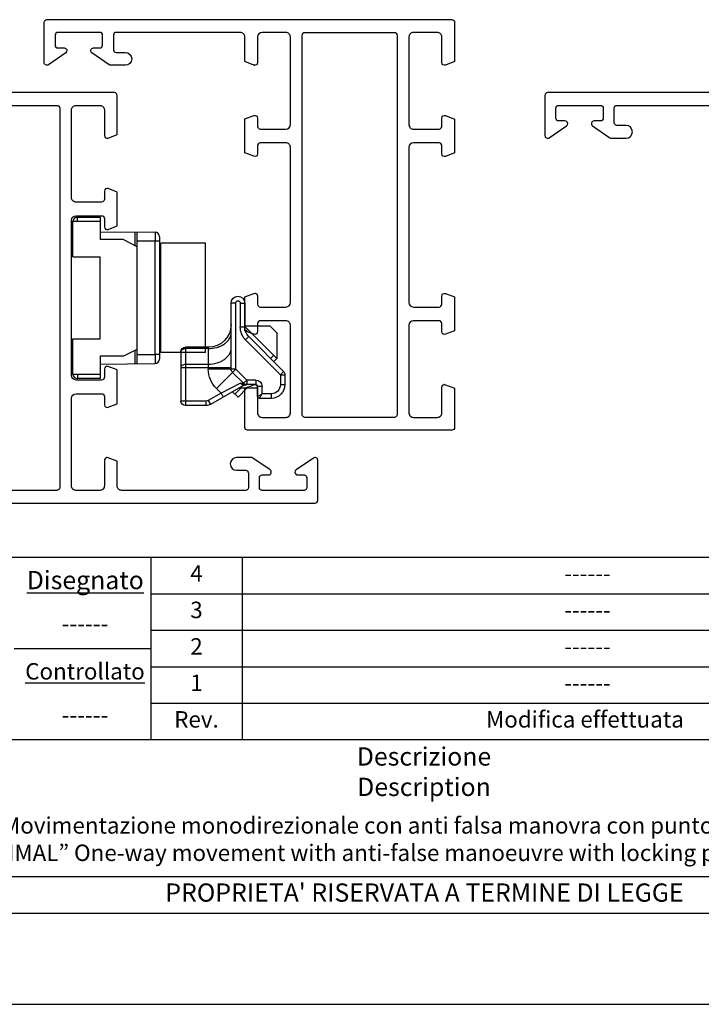
# Model space of a CAD drawing. Units: millimetres. Extents: x 630 to 1050, y 3 to 300.
# Drawn here: x 901 to 975, y 3 to 111 of the extents above; entities that cross this region are included whole.
import ezdxf
from ezdxf.enums import TextEntityAlignment as Align

# ---------------------------------------------------------------- set-up
doc = ezdxf.new("R2010")
doc.units = ezdxf.units.MM
doc.header["$LTSCALE"] = 23.1
doc.linetypes.add('CENTER', pattern=[0.6, 0.375, -0.075, 0.075, -0.075])
doc.layers.get('0').update_dxf_attribs({"linetype": 'CONTINUOUS'})
doc.layers.add('COMPONENTI_DI_ASSIEME', color=7, linetype='CONTINUOUS')
doc.styles.add('DAVIDE', font='arial.ttf', dxfattribs={"height": 2.5})
doc.styles.add('pep', font='arial.ttf')

# ---------------------------------------------------------------- blocks, each defined once
blk = doc.blocks.new('A$C50700035')
for points in [[(21.3, 12, -0.414213), (21.6, 11.7), (21.6, 10.8, 0.525872), (22.01, 10.52), (23, 10.9), (23, 14.61), (22.01, 14.99, 0.525872), (21.6, 14.71), (21.6, 13.8, -0.414213), (21.3, 13.5), (18.5, 13.5, -0.414213), (18, 14), (18, 31, -0.414214), (18.5, 31.5), (21.3, 31.5, -0.414213), (21.6, 31.2), (21.6, 30.3, 0.525872), (22.01, 30.02), (23, 30.4), (23, 34.11), (22.01, 34.49, 0.525872), (21.6, 34.21), (21.6, 33.3, -0.414213), (21.3, 33), (18.5, 33, -0.414213), (18, 33.5), (18, 43.1, -0.414214), (18.5, 43.6), (21.1, 43.6, -0.414213), (21.6, 43.1), (21.6, 40.3, 0.525872), (22.01, 40.02), (23, 40.4), (23, 43.1, -0.414214), (23.5, 43.6), (37.1, 43.6, -0.414213), (37.4, 43.3), (37.4, 41.7, -0.414214), (37.1, 41.4), (36.1, 41.4, 1), (36.1, 40), (37.7, 40, 0.151148), (37.87, 40.05), (39.77, 41.35, 0.737396), (39.6, 41.9), (38.9, 41.9, -0.414213), (38.6, 42.2), (38.6, 43.3, -0.414214), (38.9, 43.6), (43.5, 43.6, -0.414213), (43.8, 43.3), (43.8, 42.2, -0.414214), (43.5, 41.9), (42.8, 41.9, 0.414214), (42.5, 41.6, 0.247566), (42.63, 41.35), (44.53, 40.05, 0.603122), (45, 40.3), (45, 44.7, 0.414213), (44.7, 45), (0.3, 45, 0.414214), (0, 44.7), (0, 40.4), (0.99, 40.02, 0.525874), (1.4, 40.3), (1.4, 43.1, -0.414214), (1.9, 43.6), (4.5, 43.6, -0.414214), (5, 43.1), (5, 33.5, -0.414214), (4.5, 33), (1.7, 33, -0.414214), (1.4, 33.3), (1.4, 34.2, 0.525872), (0.99, 34.48), (0, 34.1), (0, 30.39), (0.99, 30.01, 0.525872), (1.4, 30.29), (1.4, 31.2, -0.414213), (1.7, 31.5), (4.5, 31.5, -0.414213), (5, 31), (5, 14, -0.414213), (4.5, 13.5), (1.7, 13.5, -0.414214), (1.4, 13.8), (1.4, 14.7, 0.525872), (0.99, 14.98), (0, 14.6), (0, 10.89), (0.99, 10.51, 0.525872), (1.4, 10.79), (1.4, 11.7, -0.414213), (1.7, 12), (4.5, 12, -0.414213), (5, 11.5), (5, 1.9, -0.414214), (4.5, 1.4), (1.9, 1.4, -0.414214), (1.4, 1.9), (1.4, 4.7, 0.525872), (0.99, 4.98), (0, 4.6), (0, 0.3, 0.414214), (0.3, 0), (22.7, 0, 0.414214), (23, 0.3), (23, 4.6), (22.01, 4.98, 0.525874), (21.6, 4.7), (21.6, 1.9, -0.414214), (21.1, 1.4), (18.5, 1.4, -0.414214), (18, 1.9), (18, 11.5, -0.414214), (18.5, 12)], [(6.6, 43.6, 0.414214), (6.3, 43.3), (6.3, 1.7, 0.414214), (6.6, 1.4), (16.4, 1.4, 0.414214), (16.7, 1.7), (16.7, 43.3, 0.414213), (16.4, 43.6), (16.4, 43.6)]]:
    blk.add_lwpolyline(points, format="xyb", close=True)
for points in [[(21.96, 40), (21.9, 40)], [(1.05, 5), (1.1, 5)]]:
    blk.add_lwpolyline(points)
blk = doc.blocks.new('A$C27CE7B48')
for points in [[(23.7, 33), (26.5, 33, 0.414214), (27, 33.5), (27, 43.1, 0.414214), (26.5, 43.6), (23.9, 43.6, 0.414214), (23.4, 43.1), (23.4, 40.3, -0.525874), (22.99, 40.02), (22, 40.4), (22, 44.7, -0.414214), (22.3, 45), (66.7, 45, -0.414213), (67, 44.7), (67, 40.3, -0.603122), (66.53, 40.05), (64.63, 41.35, -0.247566), (64.5, 41.6, -0.414214), (64.8, 41.9), (65.5, 41.9, 0.414214), (65.8, 42.2), (65.8, 43.3, 0.414213), (65.5, 43.6), (60.9, 43.6, 0.414214), (60.6, 43.3), (60.6, 42.2, 0.414213), (60.9, 41.9), (61.6, 41.9, -0.737396), (61.77, 41.35), (59.87, 40.05, -0.151148), (59.7, 40), (58.1, 40, -1), (58.1, 41.4), (59.1, 41.4, 0.414214), (59.4, 41.7), (59.4, 43.3, 0.414213), (59.1, 43.6), (45.5, 43.6, 0.414214), (45, 43.1), (45, 40.4), (44.01, 40.02, -0.525872), (43.6, 40.3), (43.6, 43.1, 0.414213), (43.1, 43.6), (40.5, 43.6, 0.414214), (40, 43.1), (40, 33.5, 0.414213), (40.5, 33), (43.3, 33, 0.414213), (43.6, 33.3), (43.6, 34.21, -0.525872), (44.01, 34.49), (45, 34.11), (45, 30.4), (44.01, 30.02, -0.525872), (43.6, 30.3), (43.6, 31.2, 0.414213), (43.3, 31.5), (40.5, 31.5, 0.414214), (40, 31), (40, 14, 0.414213), (40.5, 13.5), (43.3, 13.5, 0.414213), (43.6, 13.8), (43.6, 14.71, -0.525872), (44.01, 14.99), (45, 14.61), (45, 10.9), (44.01, 10.52, -0.525872), (43.6, 10.8), (43.6, 11.7, 0.414213), (43.3, 12), (40.5, 12, 0.414214), (40, 11.5), (40, 1.9, 0.414214), (40.5, 1.4), (43.1, 1.4, 0.414214), (43.6, 1.9), (43.6, 4.7, -0.525874), (44.01, 4.98), (45, 4.6), (45, 0.3, -0.414214), (44.7, 0), (0.3, 0, -0.414214), (0, 0.3), (0, 4.7, -0.603122), (0.47, 4.95), (2.37, 3.65, -0.247566), (2.5, 3.4, -0.414214), (2.2, 3.1), (1.5, 3.1, 0.414214), (1.2, 2.8), (1.2, 1.7, 0.414214), (1.5, 1.4), (6.1, 1.4, 0.414213), (6.4, 1.7), (6.4, 2.8, 0.414213), (6.1, 3.1), (5.4, 3.1, -0.737396), (5.23, 3.65), (7.13, 4.95, -0.151148), (7.3, 5), (8.9, 5, -1), (8.9, 3.6), (7.9, 3.6, 0.414214), (7.6, 3.3), (7.6, 1.7, 0.414214), (7.9, 1.4), (21.5, 1.4, 0.414214), (22, 1.9), (22, 4.6), (22.99, 4.98, -0.525872), (23.4, 4.7), (23.4, 1.9, 0.414214), (23.9, 1.4), (26.5, 1.4, 0.414214), (27, 1.9), (27, 11.5, 0.414213), (26.5, 12), (23.7, 12, 0.414213), (23.4, 11.7), (23.4, 10.79, -0.525872), (22.99, 10.51), (22, 10.89), (22, 14.6), (22.99, 14.98, -0.525872), (23.4, 14.7), (23.4, 13.8, 0.414214), (23.7, 13.5), (26.5, 13.5, 0.414213), (27, 14), (27, 31, 0.414213), (26.5, 31.5), (23.7, 31.5, 0.414213), (23.4, 31.2), (23.4, 30.29, -0.525872), (22.99, 30.01), (22, 30.39), (22, 34.1), (22.99, 34.48, -0.525872), (23.4, 34.2), (23.4, 33.3, 0.414214)], [(28.6, 43.6, 0.414214), (28.3, 43.3), (28.3, 1.7, 0.414214), (28.6, 1.4), (38.4, 1.4, 0.414214), (38.7, 1.7), (38.7, 43.3, 0.414213), (38.4, 43.6), (38.4, 43.6)]]:
    blk.add_lwpolyline(points, format="xyb", close=True)
for points in [[(43.96, 40), (43.9, 40)], [(23.05, 5), (23.1, 5)]]:
    blk.add_lwpolyline(points)
blk = doc.blocks.new('A$C1EA65FDA')
at = {"linetype": 'Continuous', "xscale": -1, "rotation": 2.350311945065187e-08}
for name, p in [('A$C50700035', (82, 8)), ('A$C27CE7B48', (67, 0))]:
    blk.add_blockref(name, p, dxfattribs=at)
blk = doc.blocks.new('A$C7E2C1E16')
at = {"layer": 'COMPONENTI_DI_ASSIEME', "color": 7, "linetype": 'Continuous'}
for p, q in [((2.85, 14.55), (2.85, 9.65)), ((14.85, 14.55), (2.85, 14.55)), ((14.85, 14.55), (14.85, 9.65)), ((1.6, 3), (1.65, 9)), ((2.15, 9.5), (15.55, 9.5)), ((14.85, 9.65), (2.85, 9.65)), ((16.1, 3), (16.05, 9)), ((1.63, 7), (16.07, 7)), ((2.45, 5.55), (3.2, 7)), ((14.5, 7), (15.25, 5.55)), ((2.45, 5.55), (2.45, 3)), ((15.25, 5.55), (15.25, 3)), ((0, 0.5), (0, 3)), ((0, 3), (2.45, 3)), ((0.45, 0), (0.45, 3)), ((4.35, 0), (4.35, 3)), ((13.35, 3), (4.35, 3)), ((13.35, 0), (13.35, 3)), ((15.25, 3), (17.7, 3)), ((17.25, 3), (17.25, 0)), ((17.7, 3), (17.7, 0.5)), ((4.35, 0), (0.45, 0)), ((17.25, 0), (13.35, 0))]:
    blk.add_line(p, q, dxfattribs=at)
at = {"layer": 'COMPONENTI_DI_ASSIEME', "color": 9, "linetype": 'Continuous'}
for p, q in [((2.65, 9), (2.63, 7)), ((2.65, 9.5), (2.65, 9)), ((2.65, 9), (15.05, 9)), ((15.05, 9.5), (15.05, 9)), ((15.07, 7), (15.05, 9)), ((1.63, 6.8), (3.1, 6.8)), ((14.6, 6.8), (16.07, 6.8))]:
    blk.add_line(p, q, dxfattribs=at)
at = {"layer": 'COMPONENTI_DI_ASSIEME', "color": 7, "linetype": 'Continuous'}
for centre, radius, start, end in [((2.15, 9), 0.5, 90, 179.5), ((6.58, 9.4), 0.3, 19.5096, 56.6692), ((11.11, 9.4), 0.3, 123.3308, 160.4904), ((15.55, 9), 0.5, 0.5, 89.9987), ((0.5, 0.5), 0.5, 180, 264.2466), ((17.2, 0.5), 0.5, 275.7177, 0)]:
    blk.add_arc(centre, radius, start, end, dxfattribs=at)
at = {"layer": 'COMPONENTI_DI_ASSIEME', "color": 9, "linetype": 'Continuous'}
for points, knots in [([(1.65, 9), (1.65, 9), (1.65, 9), (1.66, 9.01), (1.66, 9), (1.67, 9.01), (1.68, 9.01), (1.7, 9.01), (1.73, 9.01), (1.77, 9.01), (1.82, 9.01), (1.88, 9.01), (1.95, 9.01), (2.02, 9.01), (2.13, 9.01), (2.27, 9.01), (2.46, 9.01), (2.59, 9), (2.65, 9)], [0, 0, 0, 0, 0.001229, 0.00485, 0.010861, 0.01925, 0.030005, 0.0431, 0.076162, 0.118119, 0.168573, 0.227025, 0.292929, 0.365636, 0.444463, 0.617325, 0.804937, 1, 1, 1, 1]), ([(15.05, 9), (15.11, 9), (15.24, 9.01), (15.43, 9.01), (15.57, 9.01), (15.68, 9.01), (15.75, 9.01), (15.82, 9.01), (15.88, 9.01), (15.93, 9.01), (15.97, 9.01), (16, 9.01), (16.02, 9.01), (16.03, 9.01), (16.04, 9), (16.04, 9.01), (16.05, 9), (16.05, 9), (16.05, 9)], [0, 0, 0, 0, 0.195063, 0.382675, 0.555537, 0.634364, 0.707071, 0.772975, 0.831427, 0.881881, 0.923838, 0.9569, 0.969995, 0.98075, 0.989139, 0.99515, 0.998771, 1, 1, 1, 1]), ([(0.45, 0.49), (0.42, 0.49), (0.36, 0.49), (0.28, 0.49), (0.2, 0.49), (0.14, 0.49), (0.1, 0.49), (0.08, 0.5), (0.05, 0.5), (0.03, 0.5), (0.02, 0.5), (0.01, 0.5), (0, 0.5), (0, 0.5), (0, 0.5)], [0, 0, 0, 0, 0.200261, 0.389916, 0.562551, 0.71254, 0.77745, 0.834832, 0.884236, 0.925274, 0.957564, 0.980836, 0.994971, 1, 1, 1, 1]), ([(17.25, 0.49), (17.28, 0.49), (17.34, 0.49), (17.42, 0.49), (17.5, 0.49), (17.56, 0.49), (17.6, 0.49), (17.62, 0.5), (17.65, 0.5), (17.67, 0.5), (17.68, 0.5), (17.69, 0.5), (17.7, 0.5), (17.7, 0.5), (17.7, 0.5)], [0, 0, 0, 0, 0.200259, 0.389913, 0.562549, 0.712538, 0.777449, 0.834831, 0.884235, 0.925274, 0.957564, 0.980836, 0.994971, 1, 1, 1, 1])]:
    blk.add_open_spline(points, degree=3, knots=knots, dxfattribs=at)
blk = doc.blocks.new('A$C30135174')
at = {"layer": 'COMPONENTI_DI_ASSIEME', "color": 7, "linetype": 'Continuous'}
for p, q in [((5.6, 8.4), (5.6, 10.9)), ((6.1, 11.4), (11.5, 11.4)), ((12, 8.67), (12, 10.9)), ((9.83, 4.63), (11.87, 8.17)), ((7.99, 5.9), (0.75, 5.9)), ((9.55, 4.55), (8.35, 5.75)), ((11.08, 5.14), (10.47, 5.75)), ((0.75, 4.4), (3.38, 4.4)), ((3.3, 1.61), (3.3, 4.4)), ((6.84, 0.9), (3.34, 4.4)), ((9.7, 3.2), (9.7, 4.45)), ((11.08, 5.14), (10.1, 4.16)), ((10.1, 3), (10.1, 5.1)), ((4.44, 3.96), (8.25, 0.15)), ((11, 3), (9.9, 3)), ((11.2, 1.5), (11.2, 2.8)), ((4.01, 0.9), (3.3, 1.61)), ((7.17, 1.23), (6.84, 0.9)), ((4.01, 0.9), (6.84, 0.9)), ((8.61, 0), (9.7, 0))]:
    blk.add_line(p, q, dxfattribs=at)
at = {"layer": 'COMPONENTI_DI_ASSIEME', "color": 9, "linetype": 'Continuous'}
for p, q in [((5.6, 10.9), (12, 10.9)), ((5.75, 8.4), (5.75, 10.9)), ((7.45, 10.9), (7.45, 8.4)), ((7.81, 11.4), (7.81, 5.9)), ((11.5, 8.67), (11.5, 11.4)), ((11.5, 8.67), (12, 8.67)), ((5.6, 8.4), (7.99, 8.4)), ((7.99, 5.4), (7.99, 8.4)), ((10.62, 7.01), (11.43, 8.42)), ((11.43, 8.42), (11.87, 8.17)), ((7.99, 5.4), (10.11, 7.52)), ((9.53, 4.86), (10.62, 7.01)), ((10.11, 7.52), (10.62, 7.01)), ((10.62, 7.01), (11.06, 6.76)), ((0.75, 5.4), (0.75, 5.9)), ((7.99, 5.4), (0.75, 5.4)), ((9.2, 4.19), (7.99, 5.4)), ((0.75, 4.9), (0.75, 4.4)), ((0.75, 4.9), (3.38, 4.9)), ((3.38, 4.9), (3.38, 4.4)), ((9.2, 4.19), (9.55, 4.55)), ((9.53, 4.86), (9.55, 4.55)), ((4.79, 4.31), (4.44, 3.96)), ((4.79, 4.31), (8.61, 0.5)), ((9.2, 3.2), (9.2, 4.19)), ((9.2, 4.19), (9.7, 4.19)), ((9.2, 3.2), (9.7, 3.2)), ((9.9, 2.5), (9.9, 3)), ((10.7, 2.5), (9.9, 2.5)), ((11, 3), (10.7, 2.5)), ((10.7, 1.5), (10.7, 2.5)), ((10.7, 1.5), (11.2, 1.5)), ((8.61, 0.5), (8.25, 0.15)), ((8.61, 0.5), (8.61, 0)), ((8.61, 0.5), (9.7, 0.5)), ((9.7, 0.5), (9.7, 0))]:
    blk.add_line(p, q, dxfattribs=at)
at = {"layer": 'COMPONENTI_DI_ASSIEME', "color": 2, "linetype": 'Continuous'}
for p, q in [((10.1, 4.85), (10.73, 5.49)), ((3.65, 4.09), (3.87, 4.31)), ((6.49, 1.25), (6.82, 1.58))]:
    blk.add_line(p, q, dxfattribs=at)
at = {"layer": 'COMPONENTI_DI_ASSIEME', "color": 7, "linetype": 'Continuous'}
for centre, radius, start, end in [((6.1, 10.9), 0.5, 90, 180), ((11.5, 10.9), 0.5, 0, 90), ((11, 8.67), 1, 330.1011, 0), ((3.1, 8.4), 2.5, 270, 0), ((0.75, 5.15), 0.75, 90, 270), ((7.99, 5.4), 0.5, 45, 90), ((3.38, 2.9), 1.5, 45, 90), ((9.2, 4.19), 0.5, 0, 45), ((10.7, 4.13), 1, 150.1013, 175.0169), ((9.9, 3.2), 0.2, 180, 270), ((11, 2.8), 0.2, 0, 90), ((9.7, 1.5), 1.5, 270, 0), ((8.61, 0.5), 0.5, 225, 270)]:
    blk.add_arc(centre, radius, start, end, dxfattribs=at)
at = {"layer": 'COMPONENTI_DI_ASSIEME', "color": 9, "linetype": 'Continuous'}
for centre, radius, start, end in [((11, 8.67), 0.5, 330.1011, 0), ((7.99, 5.4), 3, 45, 90), ((0.75, 5.15), 0.25, 90, 270), ((3.38, 2.9), 2, 45, 90), ((9.9, 3.2), 0.7, 180, 270), ((9.7, 1.5), 1, 270, 0)]:
    blk.add_arc(centre, radius, start, end, dxfattribs=at)
for points, knots in [([(6.1, 11.4), (6.08, 11.4), (6.03, 11.39), (5.96, 11.36), (5.9, 11.32), (5.83, 11.23), (5.76, 11.09), (5.75, 10.96), (5.75, 10.9)], [0, 0, 0, 0, 0.103425, 0.210683, 0.324493, 0.446429, 0.71293, 1, 1, 1, 1]), ([(7.81, 11.4), (7.78, 11.4), (7.74, 11.39), (7.67, 11.36), (7.61, 11.32), (7.53, 11.23), (7.47, 11.09), (7.45, 10.96), (7.45, 10.9)], [0, 0, 0, 0, 0.103425, 0.210683, 0.324493, 0.44643, 0.712931, 1, 1, 1, 1]), ([(5.75, 8.4), (5.75, 8.08), (5.68, 7.6), (5.46, 7.01), (5.24, 6.63), (4.98, 6.32), (4.67, 6.08), (4.33, 5.93), (4.09, 5.9), (3.98, 5.9)], [0, 0, 0, 0, 0.28679, 0.42395, 0.553971, 0.675795, 0.789521, 0.896637, 1, 1, 1, 1]), ([(7.45, 8.4), (7.45, 8.08), (7.39, 7.6), (7.17, 7.01), (6.95, 6.63), (6.68, 6.32), (6.38, 6.08), (6.04, 5.93), (5.8, 5.9), (5.69, 5.9)], [0, 0, 0, 0, 0.28679, 0.42395, 0.553971, 0.675795, 0.789521, 0.896637, 1, 1, 1, 1]), ([(9.7, 4.45), (9.7, 4.49), (9.69, 4.56), (9.65, 4.67), (9.6, 4.77), (9.55, 4.83), (9.53, 4.86)], [0, 0, 0, 0, 0.240864, 0.490929, 0.746011, 1, 1, 1, 1]), ([(9.73, 4.55), (9.73, 4.59), (9.72, 4.65), (9.67, 4.74), (9.61, 4.81), (9.55, 4.84), (9.53, 4.86)], [0, 0, 0, 0, 0.258609, 0.509388, 0.755473, 1, 1, 1, 1]), ([(9.73, 4.55), (9.72, 4.54), (9.7, 4.51), (9.7, 4.47), (9.7, 4.45)], [0, 0, 0, 0, 0.513324, 1, 1, 1, 1]), ([(9.83, 4.63), (9.82, 4.61), (9.81, 4.59), (9.79, 4.56), (9.77, 4.54), (9.76, 4.53), (9.75, 4.52), (9.75, 4.52), (9.74, 4.52), (9.73, 4.52), (9.73, 4.53), (9.73, 4.55), (9.73, 4.55)], [0, 0, 0, 0, 0.314439, 0.451174, 0.572355, 0.67567, 0.719721, 0.758228, 0.791801, 0.825373, 0.877286, 1, 1, 1, 1]), ([(11.2, 2.8), (11.2, 2.8), (11.2, 2.8), (11.19, 2.79), (11.17, 2.78), (11.15, 2.77), (11.13, 2.76), (11.09, 2.74), (11.04, 2.7), (10.96, 2.66), (10.85, 2.59), (10.76, 2.54), (10.7, 2.5)], [0, 0, 0, 0, 0.005684, 0.022496, 0.05005, 0.087644, 0.134424, 0.189474, 0.320449, 0.473109, 0.640853, 1, 1, 1, 1])]:
    blk.add_open_spline(points, degree=3, knots=knots, dxfattribs=at)

msp = doc.modelspace()

# ---------------------------------------------------------------- linework, layer by layer
for p, q in [((850.06, 51.96), (1040.26, 51.96)), ((915.06, 51.96), (915.06, 31.96)), ((925.06, 51.96), (925.06, 31.96)), ((915.06, 47.96), (1040.26, 47.96)), ((915.06, 43.96), (1040.26, 43.96)), ((900.06, 41.96), (915.06, 41.96)), ((915.06, 39.96), (1040.26, 39.96)), ((915.06, 35.96), (1040.26, 35.96)), ((1040.26, 31.96), (850.06, 31.96)), ((850.06, 16.96), (1040.26, 16.96)), ((850.06, 12.96), (1040.26, 12.96))]:
    msp.add_line(p, q)
at = {"color": 7, "linetype": 'Continuous'}
msp.add_line((630.16, 2.96), (1050.16, 2.96), dxfattribs=at)

# ---------------------------------------------------------------- block references
for p in [(866.36, 57.89), (958.27, 57.89)]:
    msp.add_blockref('A$C1EA65FDA', p)
at = {"color": 1, "linetype": 'CENTER', "rotation": 270}
msp.add_blockref('A$C7E2C1E16', (906.51, 89.24), dxfattribs=at)
at = {"color": 1, "linetype": 'CENTER', "xscale": -1, "rotation": 90}
msp.add_blockref('A$C30135174', (929.76, 80.58), dxfattribs=at)

# ---------------------------------------------------------------- texts
at = {"style": 'pep'}
msp.add_text("PROPRIETA' RISERVATA A TERMINE DI LEGGE", height=2, dxfattribs=at).set_placement((945.06, 14.21), align=Align.CENTER)
at = {"attachment_point": 5, "style": 'DAVIDE'}
for s, insert, char_height, width in [('4', (920.06, 49.96), 1.8, 10), (' {\\LDisegnato}', (907.56, 49.46), 2, 15), (' ------', (962.66, 49.96), 1.8, 75.2), ('3', (920.06, 45.96), 1.8, 10), (' ------', (962.66, 45.96), 1.8, 75.2), (' ------', (907.56, 44.46), 1.8, 15), ('2', (920.06, 41.96), 1.8, 10), (' ------', (962.66, 41.96), 1.8, 75.2), (' {\\LControllato}', (907.56, 39.46), 1.8, 15), ('1', (920.06, 37.96), 1.8, 10), (' ------', (962.66, 37.96), 1.8, 75.2), (' ------', (907.56, 34.46), 1.8, 15), ('Rev.', (920.06, 33.96), 1.8, 10), ('Modifica effettuata', (962.66, 33.96), 1.8, 75.2), ('{\\H1.1111x;Descrizione\\P\\fArial|b0|i1|c0|p34;Description}', (945.01, 28.46), 1.8, 130.5148), ('\\pt1.8;“SHARK MINIMAL” Movimentazione monodirezionale con anti falsa manovra con punto di chiusura - Entrata 3,3 mm{\\fCalibri|b0|i0|c0|p34;\\H0.91667x;\\P}“SHARK MINIMAL” One-way movement with anti-false manoeuvre with locking point - Backset 3,3 mm', (943.42, 21.07), 1.8, 135.5398)]:
    msp.add_mtext(s, dxfattribs=dict(at, insert=insert, char_height=char_height, width=width))

doc.saveas('drawing.dxf')
